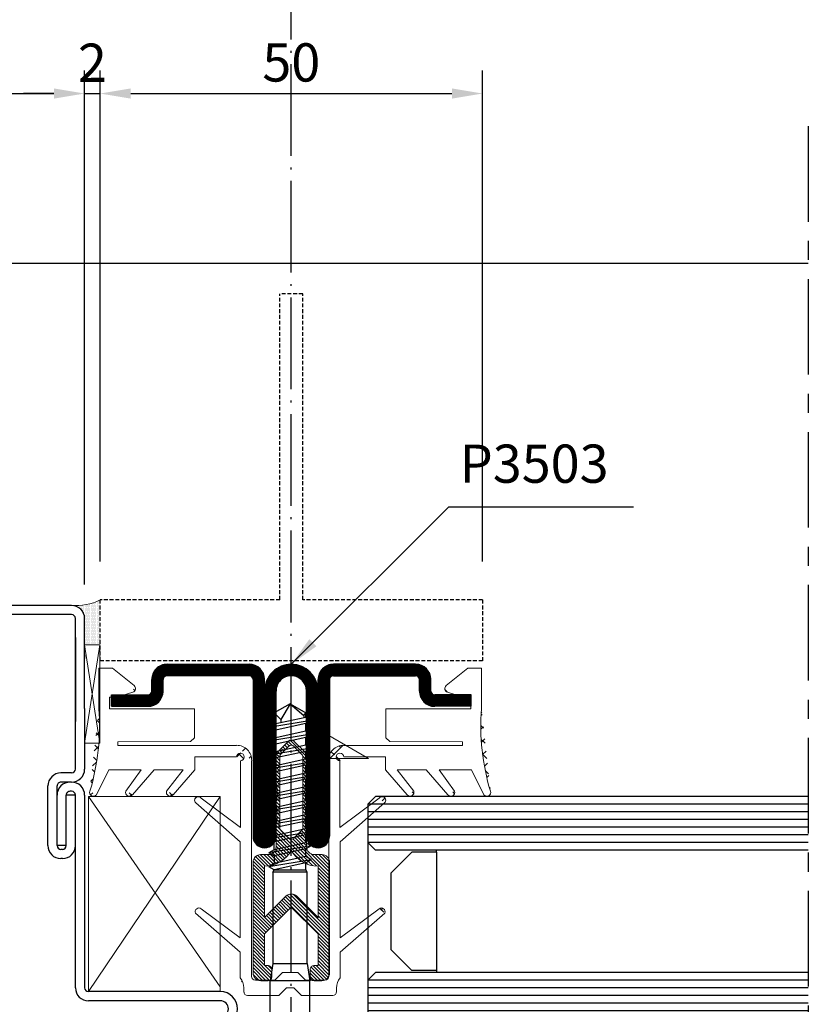
# Model space of a CAD drawing. Units: millimetres. Extents: x -98050 to -96370, y 113951 to 115139.
# Drawn here: x -97088 to -96985, y 114218 to 114347 of the extents above; entities that cross this region are included whole.
import ezdxf

# ---------------------------------------------------------------- set-up
doc = ezdxf.new("R2010")
doc.units = ezdxf.units.MM
for name, pattern in [('ACAD_ISO04W100', [30.5, 24, -3, 0.5, -3]), ('AUSGEZOGEN', [0]), ('CENTER', [2, 1.25, -0.25, 0.25, -0.25]), ('DASHED', [0.75, 0.5, -0.25]), ('TRATTEGGIATA', [0.75, 0.5, -0.25])]:
    doc.linetypes.add(name, pattern=pattern)
doc.layers.get('0').update_dxf_attribs({"linetype": 'CONTINUOUS'})
doc.layers.get('DEFPOINTS').update_dxf_attribs({"linetype": 'CONTINUOUS'})
for name, color, linetype in [('Assi', 30, 'CONTINUOUS'), ('PROFILI', 7, 'AUSGEZOGEN'), ('quote', 2, 'CONTINUOUS'), ('Vetro', 4, 'CONTINUOUS')]:
    doc.layers.add(name, color=color, linetype=linetype)
doc.layers.add('guarnizioni', color=2, linetype='CONTINUOUS', lineweight=13)
doc.styles.add('AvantGardeBkBt', font='txt')
doc.styles.add('SECCO', font='calibri.ttf')
doc.dimstyles.new('1a1', dxfattribs={"dimtxt": 5, "dimasz": 4, "dimexe": 3, "dimexo": 5, "dimgap": 1.5, "dimtad": 1, "dimdec": 1, "dimrnd": 0.5, "dimdsep": 46, "dimtxsty": 'AvantGardeBkBt', "dimcen": 2.5, "dimclrd": 256, "dimclre": 256, "dimclrt": 7, "dimadec": 0, "dimazin": 0, "dimtfac": 1, "dimtdec": 1, "dimtmove": 0, "dimatfit": 3, "dimfxl": 1.25, "dimtolj": 1, "dimtzin": 0, "dimlwd": -1, "dimlwe": -1, "dimarcsym": 0})

# ---------------------------------------------------------------- blocks, each defined once
blk = doc.blocks.new('A$C6E05492C')
h = blk.add_hatch()
h.set_pattern_fill('ANSI31', color=0, scale=0.1, style=0)
h.set_pattern_definition([(45, (-491.40807, 124.11254), (-0.2245064, 0.2245064), [])])
h.paths.add_polyline_path([(-5, -16.08, 0.414214), (-4, -17.08), (-2.97, -17.08, 0.414214), (-2.47, -16.58), (-2.47, -15.58, 0.414214), (-2.97, -15.08), (-3.5, -15.08), (-3.5, -10.95), (0, -7.45), (3.5, -10.95), (3.5, -15.08), (3.03, -15.08, 0.414214), (2.53, -15.58), (2.53, -16.58, 0.414214), (3.03, -17.08), (4, -17.08, 0.414214), (5, -16.08), (5, -1.58, 0.414214), (4, -0.58), (3, -0.58, -0.414214), (2, 0.42), (2, 3.25), (1.8, 4.39), (2.1, 4.56), (1.8, 4.73), (2, 5.87), (2, 6.25), (1.8, 7.39), (2.1, 7.56), (1.8, 7.73), (2, 8.87), (2, 12.2, 0.198912), (1.71, 12.91), (0.35, 14.26, 0.414214), (-0.35, 14.26), (-1.71, 12.91, 0.198912), (-2, 12.2), (-2, 8.87), (-1.8, 7.73), (-2.1, 7.56), (-1.8, 7.39), (-2, 6.25), (-2, 5.87), (-1.8, 4.73), (-2.1, 4.56), (-1.8, 4.39), (-2, 3.25), (-2, 0.42, -0.414214), (-3, -0.58), (-4, -0.58, 0.414214), (-5, -1.58)])
h.paths.add_polyline_path([(-3.5, -2.08, 0.282863), (0, 0, 0.282863), (3.5, -2.08), (3.5, -8.83), (0.71, -6.04, 0.414214), (-0.71, -6.04), (-3.5, -8.83)], flags=16)
h.paths.add_polyline_path([(-0.35, 1.56), (-1.35, 2.56, -0.198912), (-1.5, 2.92), (-1.5, 12.2, -0.198912), (-1.35, 12.56), (-0.35, 13.56, -0.414214), (0.35, 13.56), (1.35, 12.56, -0.198912), (1.5, 12.2), (1.5, 2.92, -0.198912), (1.35, 2.56), (0.35, 1.56, -0.414214)], flags=16)
at = {"color": 0, "ltscale": 10}
for p, q in [((-0.35, 14.26), (-1.71, 12.91)), ((0.35, 14.26), (1.71, 12.91)), ((-0.35, 13.56), (-1.35, 12.56)), ((0.35, 13.56), (1.35, 12.56)), ((-2, 8.87), (-2, 12.2)), ((-1.5, 2.92), (-1.5, 12.2)), ((1.5, 2.92), (1.5, 12.2)), ((2, 8.87), (2, 12.2)), ((-2.1, 7.56), (-1.8, 7.73)), ((-1.8, 7.73), (-2, 8.87)), ((1.8, 7.73), (2, 8.87)), ((2.1, 7.56), (1.8, 7.73)), ((-2.1, 7.56), (-1.8, 7.39)), ((-1.8, 7.39), (-2, 6.25)), ((2.1, 7.56), (1.8, 7.39)), ((1.8, 7.39), (2, 6.25)), ((-2, 5.87), (-2, 6.25)), ((-1.8, 4.73), (-2, 5.87)), ((1.8, 4.73), (2, 5.87)), ((2, 5.87), (2, 6.25)), ((-2.1, 4.56), (-1.8, 4.73)), ((-2.1, 4.56), (-1.8, 4.39)), ((-1.8, 4.39), (-2, 3.25)), ((2.1, 4.56), (1.8, 4.73)), ((2.1, 4.56), (1.8, 4.39)), ((1.8, 4.39), (2, 3.25)), ((-2, 0.42), (-2, 3.25)), ((2, 0.42), (2, 3.25)), ((-0.35, 1.56), (-1.35, 2.56)), ((0.35, 1.56), (1.35, 2.56)), ((-3, -0.58), (-4, -0.58)), ((3, -0.58), (4, -0.58)), ((-5, -16.08), (-5, -1.58)), ((-3.5, -2.08), (-3.5, -8.84)), ((3.5, -2.08), (3.5, -8.83)), ((5, -1.58), (5, -16.08)), ((-3.5, -8.83), (-0.71, -6.04)), ((3.5, -8.83), (0.71, -6.04)), ((-3.5, -10.95), (0, -7.45)), ((3.5, -10.95), (0, -7.45)), ((-3.5, -10.95), (-3.5, -15.08)), ((3.5, -10.95), (3.5, -15.08)), ((-3.5, -15.08), (-2.97, -15.08)), ((3.5, -15.08), (3.03, -15.08)), ((-2.47, -16.58), (-2.47, -15.58)), ((2.53, -16.58), (2.53, -15.58)), ((-4, -17.08), (-2.97, -17.08)), ((3.03, -17.08), (4, -17.08))]:
    blk.add_line(p, q, dxfattribs=at)
for centre, radius, start, end in [((0, 13.91), 0.5, 45, 135), ((-1, 12.2), 1, 135, 180), ((0, 13.2), 0.5, 45, 135), ((1, 12.2), 1, 0, 45), ((-1, 12.2), 0.5, 135, 180), ((1, 12.2), 0.5, 0, 45), ((1, 12.2), 0.5, 0, 45), ((-1, 2.92), 0.5, 180, 225), ((1, 2.92), 0.5, 315, 0), ((0, 1.92), 0.5, 225, 315), ((-3.44, 1.8), 3.89, 269.1695, 332.3465), ((-3.44, 1.8), 3.89, 269.1695, 332.3465), ((-3, 0.42), 1, 270, 0), ((3.44, 1.8), 3.89, 207.6535, 270.8305), ((3.44, 1.8), 3.89, 207.6535, 270.8305), ((3, 0.42), 1, 180, 270), ((-4, -1.58), 1, 90, 180), ((4, -1.58), 1, 0, 90), ((0, -6.75), 1, 45, 135), ((-2.97, -15.58), 0.5, 0, 90), ((3.03, -15.58), 0.5, 90, 180), ((3.03, -15.58), 0.5, 90, 180), ((-4, -16.08), 1, 180, 270), ((-2.97, -16.58), 0.5, 270, 0), ((3.03, -16.58), 0.5, 180, 270), ((4, -16.08), 1, 270, 0)]:
    blk.add_arc(centre, radius, start, end, dxfattribs=at)
blk = doc.blocks.new('A$C722A6B5E')
at = {"ltscale": 10}
for p, q in [((18.5, 2), (18.5, 22.5)), ((20, 22.5), (20, 2)), ((27, 22.5), (27, 2)), ((28.5, 2), (28.5, 22.5)), ((0, 5.5), (0, 4)), ((0, 5.5), (4.75, 5.5)), ((47, 5.5), (42.25, 5.5)), ((47, 5.5), (47, 4)), ((0, 4), (4.75, 4)), ((47, 4), (42.25, 4)), ((5.25, 3.5), (5.25, 2)), ((6.75, 3.5), (6.75, 2)), ((40.25, 3.5), (40.25, 2)), ((41.75, 3.5), (41.75, 2)), ((18, 1.5), (7.25, 1.5)), ((29, 1.5), (39.75, 1.5)), ((7.25, 0), (18, 0)), ((39.75, 0), (29, 0))]:
    blk.add_line(p, q, dxfattribs=at)
for p, q in [((21.5, 22.5), (21.5, 6.72)), ((25.5, 22.5), (25.5, 6.72)), ((21.5, 6.72), (21.5, 3.5)), ((25.5, 6.72), (25.5, 3.5))]:
    blk.add_line(p, q)
for centre, radius, start, end in [((20, 22.5), 1.5, 0, 180), ((27, 22.5), 1.5, 0, 180), ((4.75, 3.5), 2, 0, 90), ((42.25, 3.5), 2, 90, 180), ((4.75, 3.5), 0.5, 0, 90), ((42.25, 3.5), 0.5, 90, 180), ((23.5, 3.5), 3.5, 180, 270), ((23.5, 3.5), 2, 180, 270), ((23.5, 3.5), 3.5, 270, 0), ((23.5, 3.5), 2, 270, 0), ((7.25, 2), 2, 180, 270), ((7.25, 2), 0.5, 180, 270), ((18, 2), 2, 270, 0), ((18, 2), 0.5, 270, 0), ((29, 2), 2, 180, 270), ((29, 2), 0.5, 180, 270), ((39.75, 2), 0.5, 270, 0), ((39.75, 2), 2, 270, 0)]:
    blk.add_arc(centre, radius, start, end, dxfattribs=at)
blk = doc.blocks.new('A$C455A216B')
at = {"color": 0, "ltscale": 10}
for p, q in [((-39.8, 25), (-39.8, 23.25)), ((-39.8, 25), (-34.5, 25)), ((-26.5, 23.69), (-23.25, 25.32)), ((-39.8, 23.25), (-37.52, 20.4)), ((-34.5, 23.64), (-36, 23.64)), ((-36, 22.64), (-36, 23.64)), ((-34.5, 23.64), (-34.5, 12.52)), ((-26.5, 23.69), (-26.5, 19.5)), ((-36, 22.64), (-36.66, 20.56)), ((-30.15, 22.55), (-30.21, 13.03)), ((-30.15, 22.55), (-29.7, 22.55)), ((-29.7, 22.55), (-29.7, 7)), ((-23.73, 21.49), (-26.5, 19.5)), ((-26.5, 17.79), (-23.25, 20.62)), ((-26.5, 13.97), (-26.5, 17.79)), ((-23.73, 16.15), (-26.5, 13.97)), ((-26.5, 12.46), (-23.25, 15.29)), ((-30.21, 13.03), (-30.71, 12.52)), ((-30.71, 12.52), (-34.5, 12.52)), ((-28.2, 12.46), (-28.2, 7)), ((-26.5, 12.46), (-28.2, 12.46)), ((-18.96, 6.5), (-22.79, 11.62)), ((-22.17, 12.34), (-17.1, 6.54)), ((-4.55, 6.54), (-8.34, 11.62)), ((-7.76, 12.39), (-2.65, 6.54)), ((-27.7, 6.5), (-18.96, 6.5)), ((-4.55, 6.54), (-17.1, 6.54)), ((-2.65, 6.54), (0.71, 6.54)), ((2, 6.07), (2.5, 6.07)), ((3, 5.57), (3, 1.5)), ((0.5, 5.04), (-27.7, 5.04)), ((1, 2), (1, 4.54)), ((0, 1), (1, 2)), ((2, 0.5), (3, 1.5)), ((0, -1), (0, 1)), ((2, -0.5), (2, 0.5)), ((0, -1), (1, -2)), ((2, -0.5), (3, -1.5)), ((1, -2), (1, -4.54)), ((3, -5.57), (3, -1.5)), ((0.5, -5.04), (-27.7, -5.04)), ((2, -6.07), (2.5, -6.07)), ((-29.7, -22.55), (-29.7, -7)), ((-28.2, -12.46), (-28.2, -7)), ((-27.7, -6.5), (-18.96, -6.5)), ((-18.96, -6.5), (-22.79, -11.62)), ((-22.17, -12.34), (-17.1, -6.54)), ((-4.55, -6.54), (-17.1, -6.54)), ((-4.55, -6.54), (-8.34, -11.62)), ((-7.76, -12.39), (-2.65, -6.54)), ((-2.65, -6.54), (0.71, -6.54)), ((-30.71, -12.52), (-34.5, -12.52)), ((-34.5, -23.64), (-34.5, -12.52)), ((-30.21, -13.03), (-30.71, -12.52)), ((-26.5, -12.46), (-28.2, -12.46)), ((-26.5, -12.46), (-23.25, -15.29)), ((-30.15, -22.55), (-30.21, -13.03)), ((-23.73, -16.15), (-26.5, -13.97)), ((-26.5, -13.97), (-26.5, -17.79)), ((-26.5, -17.79), (-23.25, -20.62)), ((-39.8, -23.25), (-37.52, -20.4)), ((-36, -22.64), (-36.66, -20.56)), ((-23.73, -21.49), (-26.5, -19.5)), ((-26.5, -23.69), (-26.5, -19.5)), ((-36, -22.64), (-36, -23.64)), ((-30.15, -22.55), (-29.7, -22.55)), ((-39.8, -25), (-39.8, -23.25)), ((-34.5, -23.64), (-36, -23.64)), ((-26.5, -23.69), (-23.25, -25.32)), ((-39.8, -25), (-34.5, -25))]:
    blk.add_line(p, q, dxfattribs=at)
for centre, radius, start, end in [((-32.35, 54.98), 30.06, 265.8924, 286.6678), ((-23.55, 25.72), 0.5, 306.9996, 110), ((-23.55, 21.02), 0.5, 306.9996, 110), ((-37.13, 20.72), 0.5, 218.6598, 341.2402), ((-23.55, 15.68), 0.5, 306.9996, 110), ((-22.52, 12.02), 0.478, 43.2286, 235.3011), ((-7.94, 11.92), 0.499, 69.5564, 216.6289), ((-27.77, 6.97), 1.94, 179.2014, 271.9348), ((-28.2, 6.5), 0.5, 90, 0), ((2, 8.07), 2, 229.871, 270), ((2.5, 5.57), 0.5, 0, 90), ((0.5, 4.54), 0.5, 360, 90), ((-27.77, -6.97), 1.94, 88.0652, 180.7986), ((0.5, -4.54), 0.5, 270, 0), ((-28.2, -6.5), 0.5, 0, 270), ((2, -8.07), 2, 90, 130.129), ((2.5, -5.57), 0.5, 270, 360), ((-22.52, -12.02), 0.478, 124.6989, 316.7714), ((-7.94, -11.92), 0.499, 143.3711, 290.4436), ((-23.55, -15.68), 0.5, 250, 53.0004), ((-37.13, -20.72), 0.5, 18.7598, 141.3402), ((-23.55, -21.02), 0.5, 250, 53.0004), ((-32.35, -54.98), 30.06, 73.3322, 94.1076), ((-23.55, -25.72), 0.5, 250, 53.0004)]:
    blk.add_arc(centre, radius, start, end, dxfattribs=at)
blk = doc.blocks.new('P2113')
for p, q in [((-39.974609, 54.999703), (-10.924991, 55.000297)), ((-39.974609, 53.799703), (-10.924991, 53.800297)), ((-10.424991, 53.300297), (-10.424991, 49.000297)), ((-9.224991, 53.300297), (-9.224991, 49.000297)), ((-39.974609, 51.699703), (-22.725009, 51.699703)), ((-39.974609, 50.499703), (-22.725009, 50.499703)), ((-22.225009, 24.8), (-22.225009, 49.999703)), ((-21.025009, 49.999703), (-21.025009, 24.8)), ((-8.724991, 48.500297), (-4.624991, 48.500297)), ((-4.624991, 47.300297), (-8.724991, 47.300297)), ((-5.824991, 42.700297), (-4.624991, 47.300297)), ((-4.624991, 42.700297), (-3.424991, 47.300297)), ((0.375009, 42.700297), (0.375009, 47.300297)), ((1.575009, 41.699703), (1.575009, 47.300297)), ((2.775009, 41.699703), (2.775009, 47.300297)), ((2.774945, 41.684937), (2.775009, 44.700297)), ((0.375009, 42.700297), (-4.624991, 42.700297)), ((0.375009, 41.500297), (-4.624991, 41.500297)), ((-1.725072, 41.199703), (1.075009, 41.199703)), ((-1.724991, 39.999703), (1.075009, 39.999703)), ((-3.425072, 39.499729), (-3.425438, 15.499729)), ((-2.224991, 39.499703), (-2.224991, 15.499703)), ((-19.325009, 33.1), (-19.125009, 33.1)), ((-19.825009, 31.4), (-19.825009, 24.8)), ((-19.825009, 31.4), (-18.625009, 31.4)), ((-19.325009, 31.9), (-19.125009, 31.9)), ((-18.625009, 31.4), (-18.625009, 23.6)), ((-17.425009, 31.4), (-17.425009, 23.6)), ((-21.025009, 24.8), (-19.825009, 24.8)), ((-20.525009, 24.3), (-20.325009, 24.3)), ((-20.525009, 23.1), (-20.325009, 23.1)), ((-20.525009, 23.1), (-19.125009, 23.1)), ((-20.525009, 21.9), (-19.125009, 21.9)), ((-22.225009, 13.479602), (-22.225009, 21.4)), ((-21.025009, 21.4), (-21.025009, 1.7)), ((-21.025009, 4.2), (-21.025009, 15.174757)), ((-1.724991, 14.999703), (1.075009, 14.999703)), ((-22.225009, 13.479602), (-22.225009, 1.7)), ((-1.725438, 13.799703), (1.075009, 13.799703)), ((1.575009, 13.299703), (1.575089, 4.999974)), ((2.775009, 5), (2.775009, 13.299703)), ((-22.225009, 6.436129), (-22.225009, 6.957419)), ((20.525009, 4.5), (3.275009, 4.5)), ((20.525009, 3.3), (3.275089, 3.3)), ((-20.525009, 1.2), (20.525009, 1.2)), ((-20.525009, 0), (20.525009, 0))]:
    blk.add_line(p, q)
for centre, radius, start, end in [((-39.974609, 52.749703), 2.25, 90, 270), ((-10.924991, 53.300297), 1.7, 0, 90), ((-39.974609, 52.749703), 1.05, 90, 270), ((-10.924991, 53.300297), 0.5, 0, 90), ((-22.725009, 49.999703), 1.7, 0, 90), ((-22.725009, 49.999703), 0.5, 0, 90), ((-8.724991, 49.000297), 1.7, 180, 270), ((-8.724991, 49.000297), 0.5, 180, 270), ((-4.624991, 47.300297), 1.2, 0, 90), ((1.575009, 47.300297), 1.2, 0, 180), ((-4.624991, 42.700297), 1.2, 180, 270), ((0.375009, 42.700297), 1.2, 270, 0), ((1.074962, 41.699703), 0.5, 270, 0), ((1.075009, 41.699703), 1.7, 270, 0), ((1.075009, 41.699703), 0.5, 270, 0), ((-1.725072, 39.499703), 1.7, 90, 180), ((-1.724991, 39.499703), 0.5, 90, 180), ((-19.325009, 31.4), 1.7, 90, 180), ((-19.125009, 31.4), 1.7, 0, 90), ((-19.325009, 31.4), 0.5, 90, 180), ((-19.125009, 31.4), 0.5, 0, 90), ((-20.525009, 24.8), 1.7, 180, 270), ((-20.525009, 24.8), 0.5, 180, 270), ((-20.325009, 24.8), 1.7, 270, 0), ((-20.325009, 24.8), 0.5, 270, 0), ((-19.125009, 23.6), 1.7, 270, 0), ((-19.125009, 23.6), 0.5, 270, 0), ((-20.525009, 21.4), 1.7, 90, 180), ((-20.525009, 21.4), 0.5, 90, 180), ((-1.725438, 15.499703), 1.7, 180, 270), ((-1.724991, 15.499703), 0.5, 180, 270), ((1.075009, 13.299703), 1.7, 0, 90), ((1.075009, 13.299703), 0.5, 0, 90), ((3.275089, 5), 1.7, 180, 270), ((3.275009, 5), 0.5, 180, 270), ((20.525009, 2.25), 2.25, 270, 90), ((20.525009, 2.25), 1.05, 270, 90), ((-20.525009, 1.7), 1.7, 180, 270), ((-20.525009, 1.7), 0.5, 180, 270)]:
    blk.add_arc(centre, radius, start, end)
blk = doc.blocks.new('A$C62462D88')
at = {"color": 0, "ltscale": 10}
for p, q in [((0, 0), (0.4, 0.4)), ((0.4, 0.4), (2.4, 0.4)), ((0.4, -22.636), (0.4, 0.4)), ((0.8, -22.636), (0.8, 0.4)), ((1.2, -22.636), (1.2, 0.4)), ((1.6, -22.636), (1.6, 0.4)), ((2, -22.636), (2, 0.4)), ((2.4, -22.636), (2.4, 0.4)), ((9.6, -22.636), (9.6, 0.4)), ((10, -22.636), (10, 0.4)), ((10.4, -22.636), (10.4, 0.4)), ((10.8, -22.636), (10.8, 0.4)), ((11.2, -22.636), (11.2, 0.4)), ((11.6, -22.636), (11.6, 0.4))]:
    blk.add_line(p, q, dxfattribs=at)
at = {"color": 0}
for p, q in [((0, -22.636), (0, 0)), ((2.4, 0.4), (2.8, 0)), ((9.2, 0), (9.6, 0.4)), ((9.6, 0.4), (11.6, 0.4)), ((11.6, 0.4), (12, 0)), ((2.8, -22.636), (2.8, 0)), ((9.2, -22.636), (9.2, 0)), ((12, -22.636), (12, 0))]:
    blk.add_line(p, q, dxfattribs=at)
at = {"color": 7}
for p, q in [((2.4, 0.4), (9.6, 0.4)), ((4, -0.8), (2.9, -1.9)), ((8, -0.8), (9.1, -1.9)), ((2.9, -3.2), (2.9, -1.9)), ((9.1, -3.2), (9.1, -1.9)), ((2.9, -3.2), (9.1, -3.2))]:
    blk.add_line(p, q, dxfattribs=at)
at = {"color": 7, "ltscale": 10}
for p, q in [((4, -0.8), (8, -0.8)), ((2.9, -3.2), (2.8, -3.2)), ((9.1, -3.2), (9.2, -3.2))]:
    blk.add_line(p, q, dxfattribs=at)
blk = doc.blocks.new('*D26')
at = {"layer": 'DEFPOINTS', "color": 0, "transparency": 16777216}
for p in [(-97077.2, 114337.47), (-97077.2, 114271.27, 21.43), (-97079.23, 114268.83, 24.43)]:
    blk.add_point(p, dxfattribs=at)
at = {"layer": 'quote', "transparency": 16777216}
for p, q in [((-97079.23, 114273.83), (-97079.23, 114340.47)), ((-97077.2, 114276.27), (-97077.2, 114340.47)), ((-97083.23, 114337.47), (-97087.23, 114337.47)), ((-97079.23, 114337.47), (-97077.2, 114337.47)), ((-97073.2, 114337.47), (-97069.2, 114337.47))]:
    blk.add_line(p, q, dxfattribs=at)
for points in [[(-97083.23, 114338.14), (-97083.23, 114336.81), (-97079.23, 114337.47)], [(-97073.2, 114338.14), (-97073.2, 114336.81), (-97077.2, 114337.47)]]:
    blk.add_solid(points, dxfattribs=at)
at = {"layer": 'quote', "color": 7, "transparency": 16777216, "insert": (-97078.21, 114341.5), "char_height": 5, "attachment_point": 5, "style": 'SECCO'}
blk.add_mtext('\\A1;2', dxfattribs=at)
blk = doc.blocks.new('*D27')
at = {"layer": 'DEFPOINTS', "color": 0, "transparency": 16777216}
for p in [(-97027.2, 114337.47), (-97077.2, 114271.27, 21.43), (-97027.2, 114271.27, 21.43)]:
    blk.add_point(p, dxfattribs=at)
at = {"layer": 'quote', "transparency": 16777216}
for p, q in [((-97077.2, 114276.27), (-97077.2, 114340.47)), ((-97027.2, 114276.27), (-97027.2, 114340.47)), ((-97073.2, 114337.47), (-97031.2, 114337.47))]:
    blk.add_line(p, q, dxfattribs=at)
for points in [[(-97073.2, 114338.14), (-97073.2, 114336.81), (-97077.2, 114337.47)], [(-97031.2, 114338.14), (-97031.2, 114336.81), (-97027.2, 114337.47)]]:
    blk.add_solid(points, dxfattribs=at)
at = {"layer": 'quote', "color": 7, "transparency": 16777216, "insert": (-97052.2, 114341.54), "char_height": 5, "attachment_point": 5, "style": 'SECCO'}
blk.add_mtext('\\A1;50', dxfattribs=at)
blk = doc.blocks.new('*D60')
at = {"layer": 'DEFPOINTS', "color": 0, "transparency": 16777216}
for p in [(-97079.23, 114337.47), (-97124.23, 114268.28, 24.43), (-97079.23, 114268.28, 24.43)]:
    blk.add_point(p, dxfattribs=at)
at = {"layer": 'quote', "transparency": 16777216}
for p, q in [((-97124.23, 114273.28), (-97124.23, 114340.47)), ((-97079.23, 114273.28), (-97079.23, 114340.47)), ((-97120.23, 114337.47), (-97083.23, 114337.47))]:
    blk.add_line(p, q, dxfattribs=at)
for points in [[(-97120.23, 114338.14), (-97120.23, 114336.81), (-97124.23, 114337.47)], [(-97083.23, 114338.14), (-97083.23, 114336.81), (-97079.23, 114337.47)]]:
    blk.add_solid(points, dxfattribs=at)
at = {"layer": 'quote', "color": 7, "transparency": 16777216, "insert": (-97101.73, 114341.51), "char_height": 5, "attachment_point": 5, "style": 'SECCO'}
blk.add_mtext('\\A1;45', dxfattribs=at)
blk = doc.blocks.new('A$C031102D9')
at = {"color": 1, "linetype": 'ByBlock'}
for p, q in [((10, 71.5), (0, 71.5)), ((0, 67), (0, 71.5)), ((7.05, 71.5), (7.05, 71.5)), ((10, 67), (10, 71.5)), ((1.6, 67), (0, 67)), ((8.4, 67), (1.6, 67)), ((10, 67), (8.4, 67)), ((2.4, 66.2), (2.4, 51.2)), ((7.6, 66.2), (7.6, 51.2)), ((2.75, 48.92), (2.4, 51.2)), ((7.25, 48.92), (7.6, 51.2)), ((7.25, 48.92), (2.75, 48.92)), ((7.25, 37), (7.25, 48.92)), ((2.75, 37), (7.25, 37)), ((2.75, 37), (2.95, 36.69)), ((7.05, 36.69), (2.95, 36.69)), ((7.25, 37), (7.05, 36.69)), ((7.05, 34.86), (7.05, 35.88))]:
    blk.add_line(p, q, dxfattribs=at)
at = {"color": 1, "linetype": 'TRATTEGGIATA'}
for p, q in [((2.75, 71.5), (2.83, 71.42)), ((2.83, 71.42), (2.83, 69.2)), ((7.17, 71.42), (2.83, 71.42)), ((3.81, 71.42), (3.81, 69.2)), ((3.92, 69.2), (3.92, 71.42)), ((5, 71.42), (5, 69.2)), ((6.08, 71.42), (6.08, 69.2)), ((6.19, 71.42), (6.19, 69.2)), ((7.25, 71.5), (7.17, 71.42)), ((7.17, 71.42), (7.17, 69.2)), ((2.83, 69.2), (3.92, 69.2)), ((5, 68.82), (2.83, 69.2)), ((6.08, 69.2), (3.92, 69.2)), ((7.17, 69.2), (5, 68.82)), ((7.17, 69.2), (6.08, 69.2))]:
    blk.add_line(p, q, dxfattribs=at)
at = {"color": 1}
for p, q in [((2.95, 71.5), (2.95, 71.5)), ((2.75, 48.92), (2.75, 37)), ((2.25, 35.37), (7.75, 36.28)), ((2.95, 36.69), (2.95, 35.77)), ((2.95, 35.77), (7.05, 36.69)), ((7.05, 36.69), (7.75, 36.28)), ((7.05, 35.88), (7.75, 36.28)), ((2.25, 35.37), (2.95, 35.77)), ((2.25, 35.37), (2.95, 34.97)), ((2.95, 34.97), (7.05, 35.88)), ((2.95, 34.97), (2.95, 33.95)), ((2.95, 33.95), (7.05, 34.86)), ((7.05, 34.86), (7.75, 34.46)), ((2.25, 33.55), (7.75, 34.46)), ((2.25, 33.55), (2.95, 33.95)), ((2.25, 33.55), (2.95, 33.15)), ((2.95, 33.15), (7.05, 34.06)), ((7.05, 34.06), (7.75, 34.46)), ((7.05, 34.06), (7.05, 33.04)), ((2.25, 31.73), (7.75, 32.64)), ((2.95, 33.15), (2.95, 32.13)), ((2.95, 32.13), (7.05, 33.04)), ((2.95, 31.32), (7.05, 32.23)), ((7.05, 33.04), (7.75, 32.64)), ((7.05, 32.23), (7.75, 32.64)), ((7.05, 32.23), (7.05, 31.22)), ((2.25, 31.73), (2.95, 32.13)), ((2.25, 31.73), (2.95, 31.32)), ((2.95, 31.32), (2.95, 30.31)), ((2.95, 30.31), (7.05, 31.22)), ((7.05, 31.22), (7.75, 30.82)), ((2.25, 29.9), (7.75, 30.82)), ((2.25, 29.9), (2.95, 30.31)), ((2.25, 29.9), (2.95, 29.5)), ((2.95, 29.5), (7.05, 30.41)), ((7.05, 30.41), (7.75, 30.82)), ((7.05, 30.41), (7.05, 29.4)), ((2.25, 28.08), (7.75, 28.99)), ((2.25, 28.08), (2.95, 28.49)), ((2.95, 29.5), (2.95, 28.49)), ((2.95, 28.49), (7.05, 29.4)), ((2.95, 27.68), (7.05, 28.59)), ((7.05, 29.4), (7.75, 28.99)), ((7.05, 28.59), (7.75, 28.99)), ((7.05, 28.59), (7.05, 27.57)), ((2.25, 28.08), (2.95, 27.68)), ((2.25, 26.26), (7.75, 27.17)), ((2.95, 27.68), (2.95, 26.66)), ((2.95, 26.66), (7.05, 27.57)), ((7.05, 27.57), (7.75, 27.17)), ((7.05, 26.77), (7.75, 27.17)), ((2.25, 26.26), (2.95, 26.66)), ((2.25, 26.26), (2.95, 25.86)), ((2.95, 25.86), (7.05, 26.77)), ((2.95, 25.86), (2.95, 24.84)), ((2.95, 24.84), (7.05, 25.75)), ((2.95, 24.84), (7.05, 25.75)), ((7.05, 26.77), (7.05, 25.75)), ((7.05, 25.75), (7.75, 25.35)), ((7.05, 25.75), (7.75, 25.35)), ((2.25, 24.44), (7.75, 25.35)), ((2.25, 24.44), (7.75, 25.35)), ((2.25, 24.44), (2.95, 24.84)), ((2.25, 24.44), (2.95, 24.84)), ((2.95, 24.03), (7.05, 24.95)), ((2.95, 24.03), (7.05, 24.95)), ((7.05, 24.95), (7.75, 25.35)), ((7.05, 24.95), (7.75, 25.35)), ((7.05, 24.95), (7.05, 23.93)), ((7.05, 24.95), (7.05, 23.93)), ((2.25, 24.44), (2.95, 24.03)), ((2.25, 22.62), (7.75, 23.53)), ((2.95, 24.03), (2.95, 23.02)), ((2.95, 23.02), (7.05, 23.93)), ((7.05, 23.93), (7.75, 23.53)), ((7.05, 23.12), (7.75, 23.53)), ((2.25, 22.62), (2.95, 23.02)), ((2.25, 22.62), (2.95, 22.21)), ((2.95, 22.21), (7.05, 23.12)), ((2.95, 22.21), (2.95, 21.2)), ((2.95, 21.2), (7.05, 22.11)), ((7.05, 23.12), (7.05, 22.11)), ((7.05, 22.11), (7.75, 21.7)), ((2.25, 20.79), (7.75, 21.7)), ((2.25, 20.79), (2.95, 21.2)), ((2.25, 20.73), (2.95, 20.33)), ((2.95, 20.39), (7.05, 21.3)), ((7.05, 21.3), (7.75, 21.7)), ((7.05, 21.3), (7.05, 20.29)), ((2.25, 18.97), (7.75, 19.88)), ((2.25, 18.97), (2.95, 19.38)), ((2.95, 20.39), (2.95, 19.38)), ((2.95, 20.39), (2.95, 19.38)), ((2.95, 19.38), (7.05, 20.29)), ((2.95, 18.57), (7.05, 19.48)), ((7.05, 20.29), (7.75, 19.88)), ((7.05, 19.48), (7.75, 19.88)), ((7.05, 19.48), (7.05, 18.46)), ((7.05, 19.48), (7.05, 18.46)), ((2.25, 18.97), (2.95, 18.57)), ((2.25, 17.15), (7.75, 18.06)), ((2.95, 18.57), (2.95, 17.55)), ((2.95, 18.57), (2.95, 17.55)), ((2.95, 17.55), (7.05, 18.46)), ((7.05, 18.46), (7.75, 18.06)), ((7.05, 17.66), (7.75, 18.06)), ((2.25, 17.15), (2.95, 17.55)), ((2.25, 17.15), (2.95, 16.75)), ((2.95, 16.75), (7.05, 17.66)), ((2.95, 16.75), (2.95, 16.18)), ((3.19, 16.52), (3.19, 16.8)), ((5, 15), (6.18, 17.05)), ((6.18, 17.05), (6.18, 17.46)), ((7.05, 16.18), (6.18, 17.05)), ((7.05, 17.66), (7.05, 16.18)), ((3.19, 16.52), (2.95, 16.18)), ((5, 15), (2.95, 16.18)), ((5, 15), (3.19, 16.52)), ((5, 15), (7.05, 16.18))]:
    blk.add_line(p, q, dxfattribs=at)
at = {"color": 1, "ltscale": 2}
blk.add_line((2.4, 51.2), (7.6, 51.2), dxfattribs=at)
at = {"color": 1, "linetype": 'ByBlock'}
for centre, start, end in [((1.6, 66.2), 360, 90), ((8.4, 66.2), 90, 180)]:
    blk.add_arc(centre, 0.8, start, end, dxfattribs=at)

msp = doc.modelspace()

# ---------------------------------------------------------------- hatches: boundary and pattern name
at = {"layer": 'guarnizioni', "ltscale": 10}
h = msp.add_hatch(dxfattribs=at)
h.set_pattern_fill('DOTS', color=256, scale=2.499979, angle=90, style=0)
h.set_pattern_definition([(270, (-96020.41645, 118226.41247), (-0.1562486875, -0.078124344), [0, -0.1562486875])])
h.paths.add_polyline_path([(-97077.2, 114265.36), (-97077.23, 114265.36), (-97079.23, 114265.36), (-97079.23, 114268.83, 0.375821), (-97080.7, 114270.52, 0.130834), (-97077.2, 114271.27)])
h = msp.add_hatch(dxfattribs=at)
h.set_pattern_fill('ANSI37', color=256, scale=9.999916, angle=-90, style=0)
h.set_pattern_definition([(45, (-94738.8187, 114837.0637), (0.88387605, -0.88387605), []), (315, (-94738.8187, 114837.0637), (-0.88387605, -0.88387605), [])])
edge = h.paths.add_edge_path()
edge.add_line((-97047.32, 114222.03), (-97047.32, 114250.24))
edge = h.paths.add_edge_path()
edge.add_line((-97045.82, 114225.19), (-97045.82, 114221.82))
edge = h.paths.add_edge_path()
edge.add_line((-97051.35, 114222.53), (-97053.35, 114222.53))
edge = h.paths.add_edge_path()
edge.add_line((-97050.35, 114221.53), (-97047.82, 114221.53))
edge = h.paths.add_edge_path()
edge.add_line((-97051.35, 114222.53), (-97050.35, 114221.53))
edge = h.paths.add_edge_path()
edge.add_line((-97051.85, 114220.53), (-97052.85, 114220.53))
edge = h.paths.add_edge_path()
edge.add_arc((-97047.82, 114222.03), 0.5, 270, 360, ccw=False)
edge = h.paths.add_edge_path()
edge.add_line((-97046.29, 114220.53), (-97046.29, 114220.03))
edge = h.paths.add_edge_path()
edge.add_arc((-97044.29, 114220.53), 2, 499.871, 540, ccw=False)
edge = h.paths.add_edge_path()
edge.add_line((-97046.79, 114219.53), (-97050.85, 114219.53))
edge = h.paths.add_edge_path()
edge.add_line((-97051.85, 114220.53), (-97050.85, 114219.53))
edge = h.paths.add_edge_path()
edge.add_arc((-97046.79, 114220.03), 0.5, 270, 360, ccw=False)
edge = h.paths.add_edge_path()
edge.add_line((-97039.83, 114253.25), (-97039.83, 114257.03))
edge = h.paths.add_edge_path()
edge.add_arc((-96997.37, 114254.88), 30.06, 535.8924, 556.6678, ccw=False)
edge = h.paths.add_edge_path()
edge.add_line((-97028.67, 114249.03), (-97027.04, 114245.79))
edge = h.paths.add_edge_path()
edge.add_line((-97034.56, 114249.03), (-97031.74, 114245.79))
edge = h.paths.add_edge_path()
edge.add_line((-97030.87, 114246.26), (-97032.86, 114249.03))
edge = h.paths.add_edge_path()
edge.add_line((-97039.89, 114249.03), (-97037.07, 114245.79))
edge = h.paths.add_edge_path()
edge.add_line((-97036.2, 114246.26), (-97038.39, 114249.03))
edge = h.paths.add_edge_path()
edge.add_arc((-97026.64, 114246.09), 0.5, 216.9996, 380, ccw=False)
edge = h.paths.add_edge_path()
edge.add_arc((-97031.34, 114246.09), 0.5, 216.9996, 380, ccw=False)
edge = h.paths.add_edge_path()
edge.add_arc((-97036.67, 114246.09), 0.5, 216.9996, 380, ccw=False)
edge = h.paths.add_edge_path()
edge.add_line((-97029.81, 114252.24), (-97045.36, 114252.24))
edge = h.paths.add_edge_path()
edge.add_line((-97029.81, 114252.68), (-97039.33, 114252.74))
edge = h.paths.add_edge_path()
edge.add_line((-97039.33, 114252.74), (-97039.83, 114253.25))
edge = h.paths.add_edge_path()
edge.add_line((-97028.67, 114249.03), (-97032.86, 114249.03))
edge = h.paths.add_edge_path()
edge.add_line((-97038.39, 114249.03), (-97034.56, 114249.03))
edge = h.paths.add_edge_path()
edge.add_line((-97039.89, 114250.74), (-97045.36, 114250.74))
edge = h.paths.add_edge_path(flags=16)
edge.add_arc((-97045.86, 114250.74), 0.5, 360, 630, ccw=False)
edge = h.paths.add_edge_path()
edge.add_arc((-97045.38, 114250.3), 1.94, 449.2014, 541.9348, ccw=False)
edge = h.paths.add_edge_path()
edge.add_arc((-97040.34, 114245.05), 0.478, 313.2286, 505.3011, ccw=False)
edge = h.paths.add_edge_path()
edge.add_line((-97045.86, 114241.5), (-97040.73, 114245.32))
edge = h.paths.add_edge_path()
edge.add_line((-97040.01, 114244.7), (-97045.82, 114239.63))
edge = h.paths.add_edge_path()
edge.add_line((-97045.86, 114250.24), (-97045.86, 114241.5))
edge = h.paths.add_edge_path()
edge.add_line((-97039.89, 114249.03), (-97039.89, 114250.74))
edge = h.paths.add_edge_path()
edge.add_line((-97039.97, 114230.3), (-97045.82, 114225.19))
edge = h.paths.add_edge_path()
edge.add_line((-97045.82, 114227.08), (-97040.73, 114230.87))
edge = h.paths.add_edge_path()
edge.add_line((-97045.82, 114227.08), (-97045.82, 114239.63))
edge = h.paths.add_edge_path()
edge.add_line((-97028.72, 114257.03), (-97028.72, 114258.53))
edge = h.paths.add_edge_path()
edge.add_line((-97029.72, 114258.53), (-97028.72, 114258.53))
edge = h.paths.add_edge_path()
edge.add_line((-97027.36, 114262.33), (-97029.11, 114262.33))
edge = h.paths.add_edge_path()
edge.add_arc((-97031.64, 114259.67), 0.5, 488.6598, 611.2402, ccw=False)
edge = h.paths.add_edge_path()
edge.add_line((-97029.11, 114262.33), (-97031.95, 114260.06))
edge = h.paths.add_edge_path()
edge.add_line((-97027.36, 114262.33), (-97027.36, 114257.03))
edge = h.paths.add_edge_path()
edge.add_line((-97029.72, 114258.53), (-97031.8, 114259.19))
edge = h.paths.add_edge_path()
edge.add_line((-97028.72, 114257.03), (-97039.83, 114257.03))
edge = h.paths.add_edge_path()
edge.add_line((-97029.81, 114252.68), (-97029.81, 114252.24))
edge = h.paths.add_edge_path()
edge.add_arc((-97040.43, 114230.47), 0.499, 339.5564, 486.6289, ccw=False)
edge = h.paths.add_edge_path()
edge.add_line((-97057.39, 114222.03), (-97057.39, 114250.24))
edge = h.paths.add_edge_path()
edge.add_line((-97058.89, 114225.19), (-97058.89, 114221.82))
edge = h.paths.add_edge_path()
edge.add_line((-97054.35, 114221.53), (-97056.89, 114221.53))
edge = h.paths.add_edge_path()
edge.add_arc((-97056.89, 114222.03), 0.5, 180, 270, ccw=False)
edge = h.paths.add_edge_path()
edge.add_line((-97058.42, 114220.53), (-97058.42, 114220.03))
edge = h.paths.add_edge_path()
edge.add_arc((-97060.42, 114220.53), 2, 360, 400.129, ccw=False)
edge = h.paths.add_edge_path()
edge.add_line((-97057.92, 114219.53), (-97053.85, 114219.53))
edge = h.paths.add_edge_path()
edge.add_arc((-97057.92, 114220.03), 0.5, 540, 630, ccw=False)
edge = h.paths.add_edge_path()
edge.add_line((-97064.88, 114253.25), (-97064.88, 114257.03))
edge = h.paths.add_edge_path()
edge.add_arc((-97107.34, 114254.88), 30.06, 343.3322, 364.1076, ccw=False)
edge = h.paths.add_edge_path()
edge.add_line((-97076.04, 114249.03), (-97077.67, 114245.79))
edge = h.paths.add_edge_path()
edge.add_line((-97070.15, 114249.03), (-97072.97, 114245.79))
edge = h.paths.add_edge_path()
edge.add_line((-97073.84, 114246.26), (-97071.85, 114249.03))
edge = h.paths.add_edge_path()
edge.add_line((-97064.82, 114249.03), (-97067.64, 114245.79))
edge = h.paths.add_edge_path()
edge.add_line((-97068.51, 114246.26), (-97066.32, 114249.03))
edge = h.paths.add_edge_path()
edge.add_arc((-97078.07, 114246.09), 0.5, 160, 323.0004, ccw=False)
edge = h.paths.add_edge_path()
edge.add_arc((-97073.37, 114246.09), 0.5, 160, 323.0004, ccw=False)
edge = h.paths.add_edge_path()
edge.add_arc((-97068.04, 114246.09), 0.5, 160, 323.0004, ccw=False)
edge = h.paths.add_edge_path()
edge.add_line((-97074.9, 114252.24), (-97059.35, 114252.24))
edge = h.paths.add_edge_path()
edge.add_line((-97074.9, 114252.68), (-97065.38, 114252.74))
edge = h.paths.add_edge_path()
edge.add_line((-97065.38, 114252.74), (-97064.88, 114253.25))
edge = h.paths.add_edge_path()
edge.add_line((-97076.04, 114249.03), (-97071.85, 114249.03))
edge = h.paths.add_edge_path()
edge.add_line((-97066.32, 114249.03), (-97070.15, 114249.03))
edge = h.paths.add_edge_path()
edge.add_line((-97064.82, 114250.74), (-97059.35, 114250.74))
edge = h.paths.add_edge_path()
edge.add_arc((-97058.85, 114250.74), 0.5, 270, 540, ccw=False)
edge = h.paths.add_edge_path()
edge.add_arc((-97059.33, 114250.3), 1.94, 358.0652, 450.7986, ccw=False)
edge = h.paths.add_edge_path()
edge.add_arc((-97064.37, 114245.05), 0.478, 394.6989, 586.7714, ccw=False)
edge = h.paths.add_edge_path()
edge.add_line((-97058.85, 114241.5), (-97063.98, 114245.32))
edge = h.paths.add_edge_path()
edge.add_line((-97064.7, 114244.7), (-97058.89, 114239.63))
edge = h.paths.add_edge_path()
edge.add_line((-97058.85, 114250.24), (-97058.85, 114241.5))
edge = h.paths.add_edge_path()
edge.add_line((-97064.82, 114249.03), (-97064.82, 114250.74))
edge = h.paths.add_edge_path()
edge.add_line((-97064.74, 114230.3), (-97058.89, 114225.19))
edge = h.paths.add_edge_path()
edge.add_line((-97058.89, 114227.08), (-97063.98, 114230.87))
edge = h.paths.add_edge_path()
edge.add_line((-97058.89, 114227.08), (-97058.89, 114239.63))
edge = h.paths.add_edge_path()
edge.add_line((-97075.99, 114257.03), (-97075.99, 114258.53))
edge = h.paths.add_edge_path()
edge.add_line((-97074.99, 114258.53), (-97075.99, 114258.53))
edge = h.paths.add_edge_path()
edge.add_line((-97077.35, 114262.33), (-97075.6, 114262.33))
edge = h.paths.add_edge_path()
edge.add_arc((-97073.07, 114259.67), 0.5, 288.7598, 411.3402, ccw=False)
edge = h.paths.add_edge_path()
edge.add_line((-97075.6, 114262.33), (-97072.76, 114260.06))
edge = h.paths.add_edge_path()
edge.add_line((-97077.35, 114262.33), (-97077.35, 114257.03))
edge = h.paths.add_edge_path()
edge.add_line((-97074.99, 114258.53), (-97072.91, 114259.19))
edge = h.paths.add_edge_path()
edge.add_line((-97075.99, 114257.03), (-97064.88, 114257.03))
edge = h.paths.add_edge_path()
edge.add_line((-97074.9, 114252.68), (-97074.9, 114252.24))
edge = h.paths.add_edge_path()
edge.add_arc((-97064.28, 114230.47), 0.499, 413.3711, 560.4436, ccw=False)
edge = h.paths.add_edge_path()
edge.add_line((-97053.35, 114222.53), (-97054.35, 114221.53))
edge = h.paths.add_edge_path()
edge.add_line((-97052.85, 114220.53), (-97053.85, 114219.53))
at = {"layer": 'PROFILI', "ltscale": 10}
h = msp.add_hatch(dxfattribs=at)
h.set_pattern_fill('ANSI31', color=256, scale=0.999992, angle=180, style=0)
h.set_pattern_definition([(135, (-96398.28746, 111812.33807), (0.088387605, 0.088387605), [])])
h.paths.add_polyline_path([(-97048.7, 114260.84, -0.414214), (-97046.7, 114262.84), (-97035.95, 114262.84, -0.414214), (-97033.95, 114260.84), (-97033.95, 114259.34, 0.414214), (-97033.45, 114258.84), (-97028.7, 114258.84), (-97028.7, 114257.34), (-97033.45, 114257.34, -0.414214), (-97035.45, 114259.34), (-97035.45, 114260.84, 0.414214), (-97035.95, 114261.34), (-97046.7, 114261.34, 0.414214), (-97047.2, 114260.84), (-97047.2, 114240.34, -1), (-97050.2, 114240.34), (-97050.2, 114256.12), (-97050.2, 114259.34, 0.414214), (-97052.2, 114261.34, 0.414214), (-97054.2, 114259.34), (-97054.2, 114256.12), (-97054.2, 114240.34, -1), (-97057.2, 114240.34), (-97057.2, 114260.84, 0.414214), (-97057.7, 114261.34), (-97068.45, 114261.34, 0.414214), (-97068.95, 114260.84), (-97068.95, 114259.34, -0.414214), (-97070.95, 114257.34), (-97075.7, 114257.34), (-97075.7, 114258.84), (-97070.95, 114258.84, 0.414214), (-97070.45, 114259.34), (-97070.45, 114260.84, -0.414214), (-97068.45, 114262.84), (-97057.7, 114262.84, -0.414214), (-97055.7, 114260.84), (-97055.7, 114259.34, -0.414214), (-97052.2, 114262.84, -0.414214), (-97048.7, 114259.34)])

# ---------------------------------------------------------------- linework, layer by layer
at = {"linetype": 'CENTER', "ltscale": 10}
msp.add_line((-96984.61, 114333.21, 21.43), (-96984.61, 114177.71, 18.75), dxfattribs=at)
at = {"color": 1, "linetype": 'Continuous'}
msp.add_line((-97174.54, 114315.3, 11.46), (-96984.61, 114315.3, 11.46), dxfattribs=at)
at = {"linetype": 'DASHED'}
for p, q in [((-97050.7, 114311.27, 21.43), (-97053.7, 114311.27, 21.43)), ((-97053.7, 114271.27, 21.43), (-97053.7, 114311.27, 21.43)), ((-97050.7, 114271.27, 21.43), (-97050.7, 114311.27, 21.43)), ((-97077.2, 114263.27, 21.43), (-97077.2, 114271.27, 21.43)), ((-97053.7, 114271.27, 21.43), (-97077.2, 114271.27, 21.43)), ((-97027.2, 114271.27, 21.43), (-97050.7, 114271.27, 21.43)), ((-97027.2, 114271.27, 21.43), (-97027.2, 114263.27, 21.43)), ((-97027.2, 114263.27, 21.43), (-97077.2, 114263.27, 21.43))]:
    msp.add_line(p, q, dxfattribs=at)
at = {"ltscale": 10}
msp.add_line((-97077.23, 114265.36, 21.43), (-97077.2, 114265.36, 21.43), dxfattribs=at)
at = {"color": 2, "linetype": 'Continuous'}
msp.add_line((-97055.23, 114225.51, 21.43), (-97055.23, 114225.51, 21.43), dxfattribs=at)
at = {"layer": 'Assi', "linetype": 'ACAD_ISO04W100', "ltscale": 0.5}
msp.add_line((-97052.2, 114176.81, 21.43), (-97052.2, 114354.5, 21.43), dxfattribs=at)
at = {"layer": 'guarnizioni', "color": 8, "ltscale": 10}
for p, q in [((-97079.23, 114265.36, 21.43), (-97077.23, 114252.53, 21.43)), ((-97079.23, 114252.53, 21.43), (-97077.23, 114265.36, 21.43)), ((-97078.71, 114245.53, 21.43), (-97061.48, 114220.68, 24.43)), ((-97078.71, 114220.04, 24.43), (-97061.48, 114245.53, 21.43))]:
    msp.add_line(p, q, dxfattribs=at)
at = {"layer": 'guarnizioni', "ltscale": 10}
for p, q in [((-97048.95, 114254.49, 21.43), (-97042.09, 114250.53, 21.43)), ((-97048.95, 114250.53, 21.43), (-97048.95, 114254.49, 21.43)), ((-97049.26, 114249.69, 21.43), (-97048.89, 114250.19, 21.43)), ((-97042.09, 114250.53, 21.43), (-97048.95, 114250.53, 21.43))]:
    msp.add_line(p, q, dxfattribs=at)
at = {"layer": 'guarnizioni', "color": 8, "ltscale": 10}
for points, elevation in [([(-97077.23, 114252.53), (-97077.23, 114265.36), (-97079.23, 114265.36), (-97079.23, 114252.53)], 21.43), ([(-97061.48, 114220.04), (-97061.48, 114245.53), (-97078.71, 114245.53), (-97078.71, 114220.04)], 24.43)]:
    msp.add_lwpolyline(points, close=True, dxfattribs=dict(at, elevation=elevation))
at = {"layer": 'guarnizioni', "ltscale": 10}
msp.add_arc((-97080.35, 114277.47, 18.43), 6.96, 265.2662, 296.9385, dxfattribs=at)

# ---------------------------------------------------------------- block references
at = {"ltscale": 2, "rotation": 180}
msp.add_blockref('A$C031102D9', (-97047.37, 114272.65, 21.43), dxfattribs=at)
at = {"layer": 'guarnizioni', "xscale": -0.9999915999942459, "yscale": 0.9999915999942459, "zscale": 0.9999916000031988, "rotation": 90}
msp.add_blockref('A$C455A216B', (-97052.35, 114222.53, 21.43), dxfattribs=at)
at = {"layer": 'guarnizioni', "color": 8, "xscale": -0.9999915999942459, "yscale": 0.9999915999942459, "zscale": 0.9999916000031988}
msp.add_blockref('A$C6E05492C', (-97052.2, 114238.54, 21.43), dxfattribs=at)
at = {"layer": 'PROFILI', "ltscale": 10, "xscale": 0.9999915999942459, "yscale": 0.9999915999942459, "zscale": 0.9999916000031988, "rotation": 180}
for name, p in [('P2113', (-97101.45, 114270.53, 24.43)), ('A$C722A6B5E', (-97028.7, 114262.84, 21.43))]:
    msp.add_blockref(name, p, dxfattribs=at)
at = {"layer": 'Vetro', "ltscale": 10, "xscale": -2.499979000014719, "yscale": 2.499979000014719, "zscale": 2.499979000008011, "rotation": 90}
msp.add_blockref('A$C62462D88', (-97041.2, 114245.53, 21.43), dxfattribs=at)

# ---------------------------------------------------------------- texts
at = {"insert": (-97030.18, 114291.57), "char_height": 5, "width": 37.3668, "attachment_point": 1, "style": 'SECCO'}
msp.add_mtext('P3503', dxfattribs=at)

# ---------------------------------------------------------------- dimensions: what is measured, and where the dimension line sits
at = {"layer": 'quote'}
for base, p1, p2, picture, middle in [((-97079.23, 114337.47), (-97124.23, 114268.28, 24.43), (-97079.23, 114268.28, 24.43), '*D60', (-97101.73, 114341.51)), ((-97027.2, 114337.47), (-97077.2, 114271.27, 21.43), (-97027.2, 114271.27, 21.43), '*D27', (-97052.2, 114341.54))]:
    dim = msp.add_linear_dim(base=base, p1=p1, p2=p2, dimstyle='1a1', override={"dimtxsty": 'SECCO'}, dxfattribs=at)
    dim.commit()
    dim.dimension.update_dxf_attribs({"geometry": picture, "text_midpoint": middle})
dim = msp.add_linear_dim(base=(-97077.2, 114337.47), p1=(-97079.23, 114268.83, 24.43), p2=(-97077.2, 114271.27, 21.43), dimstyle='1a1', override={"dimtxsty": 'SECCO'}, dxfattribs=at)
dim.commit()
dim.dimension.update_dxf_attribs({"geometry": '*D26', "text_midpoint": (-97078.21, 114337.47), "dimtype": 160})

# ---------------------------------------------------------------- leaders
msp.add_leader([(-97052.2, 114262.84, 21.43), (-97031.62, 114283.42, 21.43), (-97007.47, 114283.42, 21.43)], dimstyle='1a1', override={"dimgap": 1.5, "dimtad": 0})

doc.saveas('drawing.dxf')
